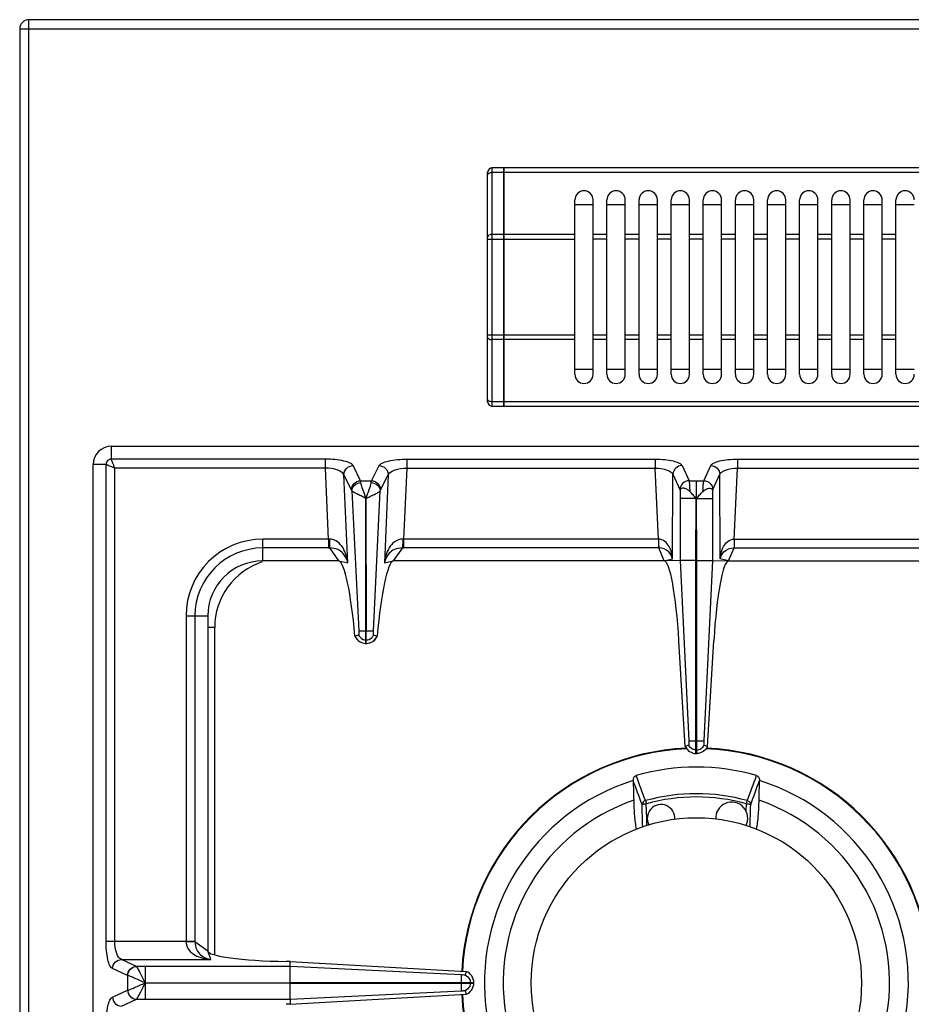
# Model space of a CAD drawing. Units: millimetres. Extents: x -311 to 2063, y 671 to 2651.
# Drawn here: x -311 to -117, y 1180 to 1395 of the extents above; entities that cross this region are included whole.
import ezdxf

# ---------------------------------------------------------------- set-up
doc = ezdxf.new("R2010")
doc.units = ezdxf.units.MM
doc.header["$LTSCALE"] = 195.555556
doc.layers.get('0').update_dxf_attribs({"linetype": 'CONTINUOUS'})
doc.layers.add('AXES', color=7, linetype='CONTINUOUS')

msp = doc.modelspace()

# ---------------------------------------------------------------- linework, layer by layer
at = {"color": 9, "linetype": 'CONTINUOUS'}
for p, q in [((-309.05, 744.89), (-309.05, 1394.89)), ((-311.05, 1392.89), (1093.95, 1392.89)), ((-208.05, 1310.59), (-208.05, 1362.59)), ((-205.55, 1361.59), (-208.05, 1361.59)), ((-205.45, 1361.54), (-205.55, 1361.54)), ((158.35, 1361.59), (-205.45, 1361.59)), ((-209.05, 1347.06), (-190.05, 1347.06)), ((-205.55, 1348.06), (-208.05, 1348.06)), ((-205.45, 1348.01), (-205.55, 1348.01)), ((-190.05, 1348.06), (-205.45, 1348.06)), ((-190.05, 1326.13), (-209.05, 1326.13)), ((-205.55, 1325.13), (-208.05, 1325.13)), ((-205.45, 1325.18), (-205.55, 1325.18)), ((-190.05, 1325.13), (-205.45, 1325.13)), ((-205.55, 1311.59), (-208.05, 1311.59)), ((-205.45, 1311.64), (-205.55, 1311.64)), ((158.35, 1311.59), (-205.45, 1311.59)), ((-291.05, 1299.08), (-291.05, 1301.89)), ((-244.41, 1299.08), (-291.05, 1299.08)), ((-244.41, 1297.14), (-244.41, 1299.08)), ((-226.69, 1299.08), (-226.69, 1297.14)), ((-226.69, 1299.08), (-172.55, 1299.08)), ((-172.55, 1299.08), (-172.55, 1297.14)), ((-154.56, 1299.08), (-154.56, 1297.14)), ((-154.56, 1299.08), (-100.41, 1299.08)), ((-292.24, 1297.89), (-295.05, 1297.89)), ((-292.24, 1193.96), (-292.24, 1297.89)), ((-290.3, 1193.96), (-290.3, 1297.14)), ((-244.41, 1297.14), (-290.3, 1297.14)), ((-243.74, 1281.64), (-244.41, 1297.14)), ((-236.74, 1294.38), (-238.39, 1297.66)), ((-234.37, 1294.38), (-232.72, 1297.66)), ((-226.69, 1297.14), (-227.37, 1281.64)), ((-226.69, 1297.14), (-172.55, 1297.14)), ((-171.81, 1281.64), (-172.55, 1297.14)), ((-166.68, 1297.7), (-165.16, 1294.38)), ((-161.95, 1294.38), (-160.43, 1297.7)), ((-155.3, 1281.64), (-154.56, 1297.14)), ((-154.56, 1297.14), (-100.41, 1297.14)), ((-239.54, 1276.45), (-240.38, 1295.65)), ((-238.73, 1292.36), (-240.38, 1295.65)), ((-232.38, 1292.36), (-230.73, 1295.65)), ((-230.73, 1295.65), (-231.57, 1276.45)), ((-168.77, 1277.36), (-168.67, 1295.77)), ((-168.67, 1295.77), (-167.15, 1292.45)), ((-159.96, 1292.45), (-158.44, 1295.77)), ((-158.34, 1277.36), (-158.44, 1295.77)), ((-236.74, 1294.38), (-234.37, 1294.38)), ((-165.16, 1294.38), (-161.95, 1294.38)), ((-163.55, 1290.47), (-163.55, 1294.38)), ((-238.66, 1292.16), (-237.16, 1261.63)), ((-233.95, 1261.64), (-232.45, 1292.16)), ((-163.65, 1290.52), (-167.07, 1290.52)), ((-163.57, 1290.52), (-163.55, 1237.65)), ((-163.45, 1290.52), (-160.04, 1290.52)), ((-258.05, 1276.89), (-258.05, 1281.64)), ((-243.74, 1281.64), (-258.05, 1281.64)), ((-243.74, 1281.64), (-243.74, 1279.71)), ((-227.37, 1281.64), (-227.37, 1279.71)), ((-171.81, 1281.64), (-227.37, 1281.64)), ((-171.81, 1281.64), (-171.81, 1279.71)), ((-155.3, 1281.64), (-155.3, 1279.71)), ((-155.3, 1281.64), (-99.74, 1281.64)), ((-243.74, 1279.71), (-258.05, 1279.71)), ((-241.46, 1276.89), (-243.47, 1279.71)), ((-227.64, 1279.71), (-229.65, 1276.89)), ((-171.76, 1279.71), (-227.37, 1279.71)), ((-170.55, 1276.89), (-171.76, 1279.71)), ((-156.55, 1276.89), (-155.35, 1279.71)), ((-155.35, 1279.71), (-99.74, 1279.71)), ((-170.55, 1276.89), (-168.77, 1277.36)), ((-156.55, 1276.89), (-158.34, 1277.36)), ((-241.46, 1276.89), (-239.54, 1276.45)), ((-231.57, 1276.45), (-229.65, 1276.89)), ((-163.65, 1276.98), (-167.07, 1276.98)), ((-163.45, 1276.98), (-160.04, 1276.98)), ((-274.8, 1264.89), (-274.8, 1193.96)), ((-274.8, 1264.89), (-270.05, 1264.89)), ((-272.87, 1264.89), (-272.87, 1193.9)), ((-268.55, 1262.39), (-270.05, 1262.39)), ((-268.55, 1191), (-268.55, 1262.39)), ((-235.6, 1261.65), (-235.5, 1261.65)), ((-235.6, 1259.66), (-235.5, 1259.66)), ((-165.18, 1237.65), (-161.93, 1237.65)), ((-163.55, 1234.89), (-163.55, 1237.65)), ((-163.65, 1235.66), (-163.45, 1235.66)), ((-174.66, 1224.62), (-174.46, 1223.93)), ((-174.37, 1220.79), (-174.47, 1223.93)), ((-174.37, 1220.79), (-174.47, 1223.93)), ((-152.64, 1223.93), (-152.45, 1224.62)), ((-292.24, 1193.96), (-272.87, 1193.96)), ((-272.87, 1193.9), (-270.05, 1191.89)), ((-269.42, 1189.99), (-270.05, 1191.89)), ((-285.61, 1188.48), (-288.89, 1189.99)), ((-288.89, 1189.99), (-269.42, 1189.99)), ((-287.54, 1186.5), (-290.82, 1188)), ((-285.59, 1188.48), (-285.61, 1188.48)), ((-252.13, 1188.48), (-285.59, 1188.48)), ((-283.68, 1188.48), (-283.68, 1184.94)), ((-214.8, 1186.61), (-252.13, 1188.48)), ((-287.54, 1186.5), (-287.54, 1183.29)), ((-287.5, 1186.49), (-287.54, 1186.5)), ((-290.82, 1181.78), (-287.54, 1183.29)), ((-287.54, 1183.29), (-287.5, 1183.3)), ((-283.68, 1184.89), (-252.14, 1184.94)), ((-283.68, 1184.89), (-252.14, 1184.84)), ((-252.13, 1181.31), (-214.81, 1183.18)), ((-214.81, 1184.94), (-214.81, 1184.84)), ((-212.82, 1184.94), (-212.82, 1184.84)), ((-288.89, 1179.8), (-285.61, 1181.3)), ((-285.61, 1181.3), (-285.59, 1181.31)), ((-285.59, 1181.31), (-252.13, 1181.31))]:
    msp.add_line(p, q, dxfattribs=at)
at = {"color": 7, "linetype": 'CONTINUOUS'}
for p, q in [((1091.95, 1394.89), (-309.05, 1394.89)), ((-311.05, 1392.89), (-311.05, 746.89)), ((-209.05, 1311.59), (-209.05, 1361.59)), ((-205.55, 1362.59), (-208.05, 1362.59)), ((-205.55, 1310.59), (-205.55, 1362.59)), ((-205.45, 1362.49), (-205.55, 1362.49)), ((-205.45, 1310.59), (-205.45, 1362.59)), ((158.35, 1362.59), (-205.45, 1362.59)), ((-190.05, 1354.59), (-186.05, 1354.59)), ((-183.05, 1354.59), (-179.05, 1354.59)), ((-176.05, 1354.59), (-172.05, 1354.59)), ((-169.05, 1354.59), (-165.05, 1354.59)), ((-162.05, 1354.59), (-158.05, 1354.59)), ((-155.05, 1354.59), (-151.05, 1354.59)), ((-148.05, 1354.59), (-144.05, 1354.59)), ((-141.05, 1354.59), (-137.05, 1354.59)), ((-134.05, 1354.59), (-130.05, 1354.59)), ((-127.05, 1354.59), (-123.05, 1354.59)), ((-120.05, 1354.59), (-116.05, 1354.59)), ((-186.05, 1318.59), (-190.05, 1318.59)), ((-179.05, 1318.59), (-183.05, 1318.59)), ((-172.05, 1318.59), (-176.05, 1318.59)), ((-165.05, 1318.59), (-169.05, 1318.59)), ((-158.05, 1318.59), (-162.05, 1318.59)), ((-151.05, 1318.59), (-155.05, 1318.59)), ((-144.05, 1318.59), (-148.05, 1318.59)), ((-137.05, 1318.59), (-141.05, 1318.59)), ((-130.05, 1318.59), (-134.05, 1318.59)), ((-123.05, 1318.59), (-127.05, 1318.59)), ((-116.05, 1318.59), (-120.05, 1318.59)), ((-205.55, 1310.59), (-208.05, 1310.59)), ((-205.45, 1310.69), (-205.55, 1310.69)), ((158.35, 1310.59), (-205.45, 1310.59)), ((-291.05, 1301.89), (-36.05, 1301.89)), ((-295.05, 791.89), (-295.05, 1297.89)), ((-235.6, 1261.65), (-235.58, 1290.53)), ((-235.58, 1290.53), (-235.5, 1261.65)), ((-167.07, 1292.15), (-167.07, 1276.97)), ((-163.65, 1276.98), (-163.57, 1290.52)), ((-163.45, 1276.98), (-163.52, 1290.52)), ((-160.04, 1292.15), (-160.04, 1276.97)), ((-241.46, 1276.89), (-258.05, 1276.89)), ((-170.55, 1276.89), (-229.65, 1276.89)), ((-167.07, 1276.97), (-170.55, 1276.89)), ((-167.07, 1276.97), (-165.18, 1237.65)), ((-167.07, 1276.97), (-165.18, 1237.65)), ((-163.65, 1234.89), (-163.65, 1276.98)), ((-163.45, 1234.89), (-163.45, 1276.98)), ((-160.04, 1276.97), (-161.93, 1237.65)), ((-160.04, 1276.97), (-161.93, 1237.65)), ((-160.04, 1276.97), (-156.55, 1276.89)), ((-156.55, 1276.89), (-97.46, 1276.89)), ((-270.05, 1264.89), (-270.05, 1191.89)), ((-237.94, 1260.47), (-237.98, 1260.45)), ((-237.18, 1260.73), (-237.94, 1260.46)), ((-235.6, 1258.89), (-235.6, 1261.65)), ((-235.5, 1258.89), (-235.5, 1261.65)), ((-233.17, 1260.46), (-233.93, 1260.73)), ((-233.13, 1260.45), (-233.17, 1260.47)), ((-235.6, 1258.89), (-235.5, 1258.89)), ((-165.98, 1236.42), (-167.36, 1259.45)), ((-161.12, 1236.42), (-159.75, 1259.45)), ((-165.22, 1236.71), (-165.98, 1236.41)), ((-165.22, 1236.71), (-165.98, 1236.42)), ((-161.89, 1236.71), (-161.12, 1236.42)), ((-161.89, 1236.71), (-161.13, 1236.41)), ((-163.65, 1234.89), (-163.45, 1234.89)), ((-177.32, 1228.98), (-177.32, 1229)), ((-149.79, 1229), (-149.79, 1228.98)), ((-252.11, 1189.56), (-252.95, 1189.57)), ((-252.13, 1188.48), (-252.11, 1189.56)), ((-252.11, 1189.56), (-213.7, 1187.38)), ((-252.14, 1188.48), (-252.14, 1184.94)), ((-213.7, 1187.38), (-213.96, 1186.62)), ((-213.7, 1187.38), (-213.96, 1186.62)), ((-252.14, 1184.94), (-212.05, 1184.94)), ((-252.14, 1184.84), (-252.14, 1181.31)), ((-252.14, 1184.84), (-212.05, 1184.84)), ((-213.96, 1183.17), (-213.7, 1182.41)), ((-213.96, 1183.17), (-213.7, 1182.41)), ((-212.05, 1184.84), (-212.05, 1184.94)), ((-252.13, 1181.31), (-252.11, 1180.23)), ((-252.11, 1180.23), (-213.7, 1182.41)), ((-252.11, 1180.23), (-252.95, 1180.21))]:
    msp.add_line(p, q, dxfattribs=at)
for centre, radius, start, end in [((-309.05, 1392.89), 2, 90, 180), ((-208.05, 1361.59), 1, 90, 180), ((-208.05, 1311.59), 1, 180, 270), ((-291.05, 1297.89), 4, 90, 180), ((-258.05, 1264.89), 12, 90, 180), ((-235.48, 1261.61), 2.75, 204.793, 215.066), ((-235.62, 1261.6), 2.74, 331.9045, 335.2162), ((-235.56, 1261.45), 2.56, 266.9305, 268.9118), ((-235.55, 1261.45), 2.56, 271.0882, 273.0733), ((-163.55, 1184.89), 51.2, 92.4155, 177.1448), ((-163.55, 1184.89), 51.2, 2.8552, 87.5845), ((-163.55, 1184.89), 47.05, 73.8095, 106.1905), ((-163.55, 1184.89), 46.2, 107.3353, 72.6647), ((-163.55, 1184.89), 42.1, 108.9431, 71.0569), ((-163.55, 1184.89), 51.2, 182.8552, 267.5801), ((-163.55, 1184.89), 51.2, 272.4199, 357.1448)]:
    msp.add_arc(centre, radius, start, end, dxfattribs=at)
at = {"color": 9, "linetype": 'CONTINUOUS'}
for centre, radius, start, end in [((-258.05, 1264.89), 16.75, 90, 180), ((-243.52, 1291.63), 9.99, 268.7528, 269.7807), ((-227.59, 1291.63), 9.99, 270.2193, 271.2472), ((-258.05, 1264.89), 14.82, 90, 180), ((-243.74, 1302.1), 22.39, 269.9997, 270.6868), ((-227.37, 1302.1), 22.39, 269.3132, 270.0003), ((-253.55, 1262.39), 15, 107.9206, 180), ((-163.55, 1184.89), 51.08, 92.2885, 177.1421), ((-163.55, 1184.89), 51.08, 2.8579, 87.7115), ((-163.55, 1184.89), 41.25, 74.3852, 105.6149), ((-163.55, 1184.89), 40.53, 74.3843, 105.6157), ((-163.55, 1184.89), 51.08, 182.8579, 267.7115), ((-163.55, 1184.89), 51.08, 272.2885, 357.1421)]:
    msp.add_arc(centre, radius, start, end, dxfattribs=at)
at = {"color": 7, "linetype": 'CONTINUOUS'}
for centre, major_axis, ratio, start_param, end_param in [((-240.5, 1251.91), (-1.11, 25), 0.122664, 5.05553, 6.237501), ((-230.61, 1251.91), (1.11, 25), 0.122664, 0.045684, 1.227656), ((-169.68, 1256.89), (-0.89, 20), 0.122664, 4.835094, 6.277748), ((-157.43, 1256.89), (0.89, 20), 0.122664, 0.005438, 1.448092), ((-251.05, 1191.89), (19, 0), 0.122785, 3.141593, 4.612594)]:
    msp.add_ellipse(centre, major_axis=major_axis, ratio=ratio, start_param=start_param, end_param=end_param, dxfattribs=at)
at = {"color": 9, "linetype": 'CONTINUOUS'}
for points, knots in [([(-209.05, 1361.09), (-209.05, 1361.25), (-208.68, 1361.56), (-208.3, 1361.59), (-208.05, 1361.59)], [0, 0, 0, 0, 0.38869, 1, 1, 1, 1]), ([(-208.05, 1348.06), (-208.3, 1348.06), (-208.68, 1348.02), (-209.05, 1347.71), (-209.05, 1347.56)], [0, 0, 0, 0, 0.61131, 1, 1, 1, 1]), ([(-209.05, 1325.63), (-209.05, 1325.48), (-208.68, 1325.16), (-208.3, 1325.13), (-208.05, 1325.13)], [0, 0, 0, 0, 0.38869, 1, 1, 1, 1]), ([(-208.05, 1311.59), (-208.3, 1311.59), (-208.68, 1311.63), (-209.05, 1311.94), (-209.05, 1312.09)], [0, 0, 0, 0, 0.61131, 1, 1, 1, 1]), ([(-291.05, 1299.08), (-291.36, 1299.08), (-291.98, 1298.82), (-292.24, 1298.2), (-292.24, 1297.89)], [0, 0, 0, 0, 0.499999, 1, 1, 1, 1]), ([(-290.3, 1297.14), (-290.48, 1297.54), (-290.71, 1298.09), (-290.96, 1298.73), (-291.05, 1298.98), (-291.05, 1299.08)], [0, 0, 0, 0, 0.622466, 0.859044, 1, 1, 1, 1]), ([(-238.39, 1297.66), (-238.52, 1297.92), (-239.22, 1298.34), (-241.2, 1298.94), (-243.06, 1299.08), (-244.41, 1299.08)], [0, 0, 0, 0, 0.134997, 0.358232, 1, 1, 1, 1]), ([(-232.72, 1297.66), (-232.59, 1297.92), (-231.89, 1298.34), (-229.9, 1298.94), (-228.05, 1299.08), (-226.69, 1299.08)], [0, 0, 0, 0, 0.135002, 0.358247, 1, 1, 1, 1]), ([(-172.55, 1299.08), (-171.84, 1299.08), (-170.52, 1299.02), (-168.75, 1298.74), (-167.48, 1298.37), (-166.8, 1297.95), (-166.68, 1297.7)], [0, 0, 0, 0, 0.343332, 0.643238, 0.866588, 1, 1, 1, 1]), ([(-160.43, 1297.7), (-160.31, 1297.95), (-159.63, 1298.37), (-158.36, 1298.74), (-156.59, 1299.02), (-155.27, 1299.08), (-154.56, 1299.08)], [0, 0, 0, 0, 0.13337, 0.356684, 0.656597, 1, 1, 1, 1]), ([(-292.24, 1297.89), (-291.98, 1297.88), (-291.34, 1297.55), (-290.7, 1297.32), (-290.3, 1297.14)], [0, 0, 0, 0, 0.377154, 1, 1, 1, 1]), ([(-240.38, 1295.65), (-240.56, 1296.17), (-242.09, 1296.94), (-243.49, 1297.12), (-244.41, 1297.14)], [0, 0, 0, 0, 0.375667, 1, 1, 1, 1]), ([(-240.38, 1295.65), (-240.38, 1296.15), (-239.95, 1297.2), (-238.91, 1297.65), (-238.39, 1297.66)], [0, 0, 0, 0, 0.495279, 1, 1, 1, 1]), ([(-232.72, 1297.66), (-232.2, 1297.65), (-231.16, 1297.2), (-230.73, 1296.15), (-230.73, 1295.65)], [0, 0, 0, 0, 0.504721, 1, 1, 1, 1]), ([(-230.73, 1295.65), (-230.55, 1296.17), (-229.02, 1296.94), (-227.62, 1297.12), (-226.69, 1297.14)], [0, 0, 0, 0, 0.375681, 1, 1, 1, 1]), ([(-172.55, 1297.14), (-171.66, 1297.12), (-170.43, 1296.96), (-169.14, 1296.38), (-168.73, 1295.97), (-168.67, 1295.77)], [0, 0, 0, 0, 0.62403, 0.848265, 1, 1, 1, 1]), ([(-166.68, 1297.7), (-167.18, 1297.69), (-168.2, 1297.27), (-168.65, 1296.26), (-168.67, 1295.77)], [0, 0, 0, 0, 0.504622, 1, 1, 1, 1]), ([(-160.43, 1297.7), (-159.93, 1297.69), (-158.91, 1297.27), (-158.46, 1296.26), (-158.44, 1295.77)], [0, 0, 0, 0, 0.504622, 1, 1, 1, 1]), ([(-158.44, 1295.77), (-158.38, 1295.97), (-157.97, 1296.38), (-156.68, 1296.96), (-155.45, 1297.12), (-154.56, 1297.14)], [0, 0, 0, 0, 0.151691, 0.375894, 1, 1, 1, 1]), ([(-238.73, 1292.36), (-238.73, 1292.87), (-238.3, 1293.92), (-237.26, 1294.36), (-236.74, 1294.38)], [0, 0, 0, 0, 0.495279, 1, 1, 1, 1]), ([(-238.66, 1292.16), (-238.64, 1292.61), (-238.14, 1293.56), (-237.17, 1293.94), (-236.67, 1293.97)], [0, 0, 0, 0, 0.476729, 1, 1, 1, 1]), ([(-236.67, 1293.97), (-236.68, 1294.01), (-236.7, 1294.15), (-236.72, 1294.29), (-236.74, 1294.38)], [0, 0, 0, 0, 0.30814, 1, 1, 1, 1]), ([(-235.55, 1290.51), (-235.77, 1291.17), (-236.2, 1292.3), (-236.61, 1293.45), (-236.67, 1293.97)], [0, 0, 0, 0, 0.572621, 1, 1, 1, 1]), ([(-235.55, 1290.51), (-235.34, 1291.17), (-234.91, 1292.3), (-234.5, 1293.45), (-234.44, 1293.97)], [0, 0, 0, 0, 0.572672, 1, 1, 1, 1]), ([(-234.44, 1293.97), (-234.43, 1294.01), (-234.41, 1294.15), (-234.39, 1294.29), (-234.37, 1294.38)], [0, 0, 0, 0, 0.30814, 1, 1, 1, 1]), ([(-234.44, 1293.97), (-233.94, 1293.94), (-232.97, 1293.56), (-232.47, 1292.61), (-232.45, 1292.16)], [0, 0, 0, 0, 0.523271, 1, 1, 1, 1]), ([(-234.37, 1294.38), (-233.85, 1294.36), (-232.81, 1293.92), (-232.38, 1292.87), (-232.38, 1292.36)], [0, 0, 0, 0, 0.504721, 1, 1, 1, 1]), ([(-165.16, 1294.38), (-165.66, 1294.37), (-166.68, 1293.95), (-167.13, 1292.94), (-167.15, 1292.45)], [0, 0, 0, 0, 0.504622, 1, 1, 1, 1]), ([(-167.15, 1292.45), (-167.14, 1292.43), (-167.1, 1292.34), (-167.08, 1292.23), (-167.07, 1292.15)], [0, 0, 0, 0, 0.184668, 1, 1, 1, 1]), ([(-165.16, 1294.38), (-165.1, 1294.1), (-165.05, 1293.31), (-165.01, 1292.53), (-165, 1292.03)], [0, 0, 0, 0, 0.367936, 1, 1, 1, 1]), ([(-162.11, 1292.03), (-162.1, 1292.53), (-162.06, 1293.31), (-162.01, 1294.1), (-161.95, 1294.38)], [0, 0, 0, 0, 0.631736, 1, 1, 1, 1]), ([(-161.95, 1294.38), (-161.45, 1294.37), (-160.43, 1293.95), (-159.98, 1292.94), (-159.96, 1292.45)], [0, 0, 0, 0, 0.504622, 1, 1, 1, 1]), ([(-160.04, 1292.15), (-160.04, 1292.18), (-160.02, 1292.28), (-159.99, 1292.39), (-159.96, 1292.45)], [0, 0, 0, 0, 0.31443, 1, 1, 1, 1]), ([(-235.6, 1290.54), (-235.97, 1290.66), (-236.6, 1291.05), (-237.53, 1291.45), (-238.19, 1291.82), (-238.56, 1292.04), (-238.66, 1292.16)], [0, 0, 0, 0, 0.337456, 0.639118, 0.869726, 1, 1, 1, 1]), ([(-235.5, 1290.54), (-235.14, 1290.67), (-234.5, 1291.05), (-233.58, 1291.45), (-232.91, 1291.82), (-232.55, 1292.04), (-232.45, 1292.16)], [0, 0, 0, 0, 0.337631, 0.639292, 0.869812, 1, 1, 1, 1]), ([(-239.54, 1276.45), (-239.6, 1277.02), (-239.83, 1278.15), (-240.51, 1279.76), (-241.68, 1281.19), (-242.92, 1281.64), (-243.56, 1281.64)], [0, 0, 0, 0, 0.241303, 0.483372, 0.732274, 1, 1, 1, 1]), ([(-243.56, 1281.64), (-243.55, 1281.24), (-243.53, 1280.59), (-243.51, 1279.95), (-243.47, 1279.71)], [0, 0, 0, 0, 0.629717, 1, 1, 1, 1]), ([(-227.55, 1281.64), (-228.19, 1281.64), (-229.43, 1281.19), (-230.6, 1279.76), (-231.28, 1278.15), (-231.51, 1277.02), (-231.57, 1276.45)], [0, 0, 0, 0, 0.267692, 0.516599, 0.758699, 1, 1, 1, 1]), ([(-227.55, 1281.64), (-227.56, 1281.24), (-227.58, 1280.59), (-227.6, 1279.95), (-227.64, 1279.71)], [0, 0, 0, 0, 0.629719, 1, 1, 1, 1]), ([(-168.77, 1277.36), (-168.8, 1277.82), (-168.94, 1278.74), (-169.44, 1280.06), (-170.32, 1281.24), (-171.31, 1281.64), (-171.81, 1281.65)], [0, 0, 0, 0, 0.243123, 0.486294, 0.735271, 1, 1, 1, 1]), ([(-171.79, 1281.64), (-171.79, 1281.43), (-171.77, 1280.79), (-171.78, 1280.14), (-171.76, 1279.71)], [0, 0, 0, 0, 0.33278, 1, 1, 1, 1]), ([(-158.34, 1277.36), (-158.31, 1277.82), (-158.17, 1278.74), (-157.67, 1280.06), (-156.79, 1281.24), (-155.8, 1281.64), (-155.3, 1281.65)], [0, 0, 0, 0, 0.243123, 0.486294, 0.735271, 1, 1, 1, 1]), ([(-155.32, 1281.64), (-155.32, 1281.43), (-155.34, 1280.79), (-155.33, 1280.14), (-155.35, 1279.71)], [0, 0, 0, 0, 0.33278, 1, 1, 1, 1]), ([(-239.54, 1276.45), (-239.69, 1277.22), (-240.26, 1278.44), (-241.8, 1279.52), (-242.88, 1279.71), (-243.47, 1279.71)], [0, 0, 0, 0, 0.429786, 0.678658, 1, 1, 1, 1]), ([(-227.64, 1279.71), (-228.23, 1279.71), (-229.3, 1279.52), (-230.85, 1278.44), (-231.42, 1277.22), (-231.57, 1276.45)], [0, 0, 0, 0, 0.3213, 0.570191, 1, 1, 1, 1]), ([(-168.77, 1277.36), (-168.87, 1277.91), (-169.52, 1279.23), (-170.97, 1279.7), (-171.76, 1279.71)], [0, 0, 0, 0, 0.419574, 1, 1, 1, 1]), ([(-158.34, 1277.36), (-158.23, 1277.91), (-157.59, 1279.23), (-156.13, 1279.7), (-155.35, 1279.71)], [0, 0, 0, 0, 0.419574, 1, 1, 1, 1]), ([(-237.94, 1260.47), (-237.75, 1260.02), (-237.09, 1259.21), (-236.1, 1258.9), (-235.6, 1258.89)], [0, 0, 0, 0, 0.498737, 1, 1, 1, 1]), ([(-237.16, 1261.65), (-237.11, 1261.65), (-236.59, 1261.63), (-236.07, 1261.65), (-235.6, 1261.65)], [0, 0, 0, 0, 0.108844, 1, 1, 1, 1]), ([(-235.5, 1261.65), (-235.32, 1261.65), (-234.8, 1261.64), (-234.28, 1261.66), (-233.95, 1261.65)], [0, 0, 0, 0, 0.358472, 1, 1, 1, 1]), ([(-235.5, 1258.89), (-235.01, 1258.9), (-234.02, 1259.21), (-233.36, 1260.02), (-233.17, 1260.47)], [0, 0, 0, 0, 0.501263, 1, 1, 1, 1]), ([(-163.65, 1235.66), (-163.98, 1235.68), (-164.63, 1235.89), (-165.08, 1236.41), (-165.22, 1236.71)], [0, 0, 0, 0, 0.501198, 1, 1, 1, 1]), ([(-163.45, 1235.66), (-163.13, 1235.68), (-162.48, 1235.89), (-162.03, 1236.41), (-161.89, 1236.71)], [0, 0, 0, 0, 0.501198, 1, 1, 1, 1]), ([(-174.66, 1224.62), (-174.85, 1224.56), (-175.21, 1224.34), (-175.39, 1223.95), (-175.4, 1223.76)], [0, 0, 0, 0, 0.514534, 1, 1, 1, 1]), ([(-175.4, 1223.76), (-175.38, 1223.8), (-175.26, 1223.83), (-175.06, 1223.88), (-174.78, 1223.91), (-174.57, 1223.92), (-174.46, 1223.93)], [0, 0, 0, 0, 0.131125, 0.357083, 0.657396, 1, 1, 1, 1]), ([(-152.64, 1223.93), (-152.53, 1223.92), (-152.33, 1223.91), (-152.05, 1223.88), (-151.85, 1223.83), (-151.73, 1223.8), (-151.71, 1223.76)], [0, 0, 0, 0, 0.342604, 0.642917, 0.868875, 1, 1, 1, 1]), ([(-152.45, 1224.62), (-152.26, 1224.56), (-151.9, 1224.34), (-151.72, 1223.95), (-151.71, 1223.76)], [0, 0, 0, 0, 0.514534, 1, 1, 1, 1]), ([(-290.82, 1188), (-291.08, 1188.12), (-291.51, 1188.8), (-292.1, 1190.77), (-292.24, 1192.62), (-292.24, 1193.96)], [0, 0, 0, 0, 0.133119, 0.355564, 1, 1, 1, 1]), ([(-288.89, 1189.99), (-289.41, 1190.15), (-290.16, 1191.68), (-290.3, 1193.05), (-290.3, 1193.96)], [0, 0, 0, 0, 0.370827, 1, 1, 1, 1]), ([(-274.81, 1193.96), (-274.81, 1193.3), (-274.37, 1192.01), (-272.86, 1190.85), (-271.18, 1190.21), (-270.01, 1190.03), (-269.42, 1189.99)], [0, 0, 0, 0, 0.268431, 0.517391, 0.759114, 1, 1, 1, 1]), ([(-274.8, 1193.92), (-274.59, 1193.92), (-273.95, 1193.92), (-273.3, 1193.92), (-272.87, 1193.9)], [0, 0, 0, 0, 0.332763, 1, 1, 1, 1]), ([(-272.87, 1193.9), (-272.86, 1193.29), (-272.65, 1192.19), (-271.49, 1190.64), (-270.22, 1190.11), (-269.42, 1189.99)], [0, 0, 0, 0, 0.322809, 0.571991, 1, 1, 1, 1]), ([(-290.82, 1188), (-290.81, 1188.5), (-290.39, 1189.52), (-289.38, 1189.97), (-288.89, 1189.99)], [0, 0, 0, 0, 0.504622, 1, 1, 1, 1]), ([(-287.54, 1186.5), (-287.53, 1187), (-287.11, 1188.02), (-286.1, 1188.47), (-285.61, 1188.48)], [0, 0, 0, 0, 0.504622, 1, 1, 1, 1]), ([(-287.5, 1186.49), (-287.49, 1186.99), (-287.08, 1188), (-286.08, 1188.46), (-285.59, 1188.48)], [0, 0, 0, 0, 0.506334, 1, 1, 1, 1]), ([(-283.69, 1184.92), (-284.06, 1185.7), (-284.59, 1186.76), (-285.24, 1187.93), (-285.47, 1188.36), (-285.59, 1188.48)], [0, 0, 0, 0, 0.643157, 0.875256, 1, 1, 1, 1]), ([(-283.67, 1184.89), (-284.45, 1185.23), (-285.52, 1185.73), (-286.8, 1186.25), (-287.3, 1186.45), (-287.5, 1186.49)], [0, 0, 0, 0, 0.612555, 0.850025, 1, 1, 1, 1]), ([(-287.54, 1183.29), (-287.53, 1182.79), (-287.11, 1181.77), (-286.1, 1181.32), (-285.61, 1181.3)], [0, 0, 0, 0, 0.504622, 1, 1, 1, 1]), ([(-287.5, 1183.3), (-287.3, 1183.34), (-286.8, 1183.54), (-285.52, 1184.05), (-284.45, 1184.56), (-283.67, 1184.89)], [0, 0, 0, 0, 0.150026, 0.387547, 1, 1, 1, 1]), ([(-287.5, 1183.3), (-287.49, 1182.8), (-287.08, 1181.79), (-286.08, 1181.33), (-285.59, 1181.31)], [0, 0, 0, 0, 0.506332, 1, 1, 1, 1]), ([(-285.59, 1181.31), (-285.47, 1181.43), (-285.24, 1181.86), (-284.81, 1182.63), (-284.31, 1183.69), (-283.86, 1184.44), (-283.69, 1184.86)], [0, 0, 0, 0, 0.124815, 0.356964, 0.661295, 1, 1, 1, 1]), ([(-283.69, 1184.84), (-283.68, 1184.42), (-283.67, 1183.24), (-283.68, 1182.07), (-283.68, 1181.31)], [0, 0, 0, 0, 0.357552, 1, 1, 1, 1]), ([(-292.24, 1175.83), (-292.24, 1177.17), (-292.1, 1179.02), (-291.51, 1180.98), (-291.08, 1181.67), (-290.82, 1181.78)], [0, 0, 0, 0, 0.64427, 0.866803, 1, 1, 1, 1]), ([(-290.82, 1181.78), (-290.81, 1181.28), (-290.39, 1180.27), (-289.38, 1179.81), (-288.89, 1179.8)], [0, 0, 0, 0, 0.504622, 1, 1, 1, 1])]:
    msp.add_open_spline(points, degree=3, knots=knots, dxfattribs=at)
at = {"color": 7, "linetype": 'CONTINUOUS'}
for points, knots in [([(-165, 1292.03), (-165.19, 1292.23), (-165.61, 1292.54), (-166.24, 1292.77), (-166.76, 1292.77), (-167.05, 1292.5), (-167.07, 1292.28), (-167.07, 1292.15)], [0, 0, 0, 0, 0.313186, 0.574205, 0.766774, 0.856731, 1, 1, 1, 1]), ([(-162.11, 1292.03), (-161.92, 1292.23), (-161.5, 1292.54), (-160.87, 1292.77), (-160.35, 1292.77), (-160.06, 1292.5), (-160.04, 1292.28), (-160.04, 1292.15)], [0, 0, 0, 0, 0.313246, 0.574294, 0.766864, 0.856845, 1, 1, 1, 1]), ([(-163.55, 1290.46), (-163.8, 1290.72), (-164.25, 1291.28), (-164.75, 1291.78), (-165, 1292.03)], [0, 0, 0, 0, 0.505086, 1, 1, 1, 1]), ([(-163.55, 1290.47), (-163.3, 1290.73), (-162.86, 1291.28), (-162.35, 1291.78), (-162.11, 1292.03)], [0, 0, 0, 0, 0.505084, 1, 1, 1, 1]), ([(-237.16, 1261.28), (-237.15, 1261.22), (-237.15, 1261.04), (-237.14, 1260.85), (-237.18, 1260.73)], [0, 0, 0, 0, 0.320247, 1, 1, 1, 1]), ([(-237.16, 1261.63), (-237.16, 1261.58), (-237.17, 1261.53), (-237.14, 1261.35), (-237.17, 1261.36)], [0, 0, 0, 0, 0.655329, 1, 1, 1, 1]), ([(-235.42, 1258.9), (-234.96, 1258.92), (-234.05, 1259.21), (-233.41, 1259.92), (-233.2, 1260.31)], [0, 0, 0, 0, 0.506089, 1, 1, 1, 1]), ([(-233.93, 1260.73), (-233.94, 1260.76), (-233.97, 1260.94), (-233.98, 1261.13), (-233.95, 1261.28)], [0, 0, 0, 0, 0.148662, 1, 1, 1, 1]), ([(-233.95, 1261.28), (-233.95, 1261.3), (-233.95, 1261.36), (-233.95, 1261.41), (-233.95, 1261.44)], [0, 0, 0, 0, 0.445932, 1, 1, 1, 1]), ([(-237.74, 1260.03), (-237.4, 1259.54), (-236.68, 1259.04), (-235.9, 1258.91), (-235.69, 1258.9)], [0, 0, 0, 0, 0.743602, 1, 1, 1, 1]), ([(-165.18, 1237.65), (-165.18, 1237.45), (-165.18, 1237.15), (-165.18, 1236.82), (-165.22, 1236.71)], [0, 0, 0, 0, 0.607445, 1, 1, 1, 1]), ([(-161.93, 1237.65), (-161.93, 1237.45), (-161.92, 1237.15), (-161.93, 1236.82), (-161.89, 1236.71)], [0, 0, 0, 0, 0.607445, 1, 1, 1, 1]), ([(-165.98, 1236.42), (-165.78, 1235.98), (-165.11, 1235.22), (-164.14, 1234.91), (-163.65, 1234.89)], [0, 0, 0, 0, 0.49892, 1, 1, 1, 1]), ([(-161.12, 1236.42), (-161.33, 1235.98), (-162, 1235.22), (-162.97, 1234.91), (-163.45, 1234.89)], [0, 0, 0, 0, 0.49892, 1, 1, 1, 1]), ([(-177.32, 1229), (-177.32, 1229.22), (-177.25, 1229.67), (-176.88, 1230.01), (-176.67, 1230.08)], [0, 0, 0, 0, 0.50113, 1, 1, 1, 1]), ([(-150.44, 1230.08), (-150.22, 1230.01), (-149.86, 1229.67), (-149.78, 1229.22), (-149.79, 1229)], [0, 0, 0, 0, 0.498868, 1, 1, 1, 1]), ([(-177.22, 1224.71), (-177.2, 1223.57), (-177.1, 1221.45), (-176.86, 1219.35), (-176.69, 1218.4)], [0, 0, 0, 0, 0.54166, 1, 1, 1, 1]), ([(-150.42, 1218.41), (-150.24, 1219.36), (-150.01, 1221.46), (-149.91, 1223.57), (-149.89, 1224.71)], [0, 0, 0, 0, 0.458504, 1, 1, 1, 1]), ([(-212.05, 1184.94), (-212.06, 1185.46), (-212.39, 1186.49), (-213.23, 1187.18), (-213.7, 1187.38)], [0, 0, 0, 0, 0.500758, 1, 1, 1, 1]), ([(-214.81, 1186.61), (-214.81, 1186.55), (-214.79, 1185.99), (-214.81, 1185.44), (-214.81, 1184.94)], [0, 0, 0, 0, 0.108883, 1, 1, 1, 1]), ([(-213.96, 1186.62), (-213.99, 1186.61), (-214.17, 1186.59), (-214.35, 1186.58), (-214.5, 1186.61)], [0, 0, 0, 0, 0.157813, 1, 1, 1, 1]), ([(-214.81, 1184.84), (-214.81, 1184.64), (-214.8, 1184.09), (-214.82, 1183.53), (-214.81, 1183.18)], [0, 0, 0, 0, 0.358421, 1, 1, 1, 1]), ([(-214.63, 1183.18), (-214.61, 1183.18), (-214.56, 1183.18), (-214.52, 1183.18), (-214.5, 1183.18)], [0, 0, 0, 0, 0.564075, 1, 1, 1, 1]), ([(-214.5, 1183.18), (-214.44, 1183.19), (-214.27, 1183.19), (-214.08, 1183.2), (-213.96, 1183.17)], [0, 0, 0, 0, 0.299838, 1, 1, 1, 1]), ([(-213.7, 1182.41), (-213.23, 1182.61), (-212.39, 1183.29), (-212.06, 1184.33), (-212.05, 1184.84)], [0, 0, 0, 0, 0.499246, 1, 1, 1, 1])]:
    msp.add_open_spline(points, degree=3, knots=knots, dxfattribs=at)
at = {"color": 9, "linetype": 'CONTINUOUS'}
for points in [[(-238.66, 1292.16), (-238.67, 1292.23), (-238.69, 1292.3), (-238.73, 1292.36)], [(-232.45, 1292.16), (-232.43, 1292.23), (-232.42, 1292.3), (-232.38, 1292.36)], [(-236.21, 1259.79), (-236.02, 1259.71), (-235.81, 1259.67), (-235.6, 1259.66)], [(-235.5, 1259.66), (-235.3, 1259.67), (-235.09, 1259.71), (-234.89, 1259.79)], [(-175.4, 1223.76), (-176.04, 1225.5), (-176.68, 1227.24), (-177.32, 1228.98)], [(-174.66, 1224.62), (-175.33, 1226.44), (-176, 1228.26), (-176.67, 1230.08)], [(-152.45, 1224.62), (-151.78, 1226.44), (-151.11, 1228.26), (-150.44, 1230.08)], [(-151.71, 1223.76), (-151.07, 1225.5), (-150.43, 1227.24), (-149.79, 1228.98)], [(-175.26, 1218.85), (-175.3, 1220.49), (-175.35, 1222.13), (-175.4, 1223.76)], [(-151.85, 1218.85), (-151.81, 1220.49), (-151.76, 1222.13), (-151.71, 1223.76)], [(-174.33, 1219.14), (-174.34, 1219.69), (-174.36, 1220.24), (-174.37, 1220.79)], [(-212.96, 1185.59), (-212.87, 1185.39), (-212.83, 1185.16), (-212.82, 1184.94)], [(-212.82, 1184.84), (-212.83, 1184.62), (-212.87, 1184.4), (-212.96, 1184.19)]]:
    msp.add_open_spline(points, degree=3, dxfattribs=at)
at = {"color": 7, "linetype": 'CONTINUOUS'}
for points in [[(-237.18, 1260.73), (-237, 1260.32), (-236.63, 1259.96), (-236.21, 1259.79)], [(-234.89, 1259.79), (-234.48, 1259.96), (-234.11, 1260.32), (-233.93, 1260.73)], [(-233.95, 1261.44), (-233.95, 1261.51), (-233.95, 1261.58), (-233.95, 1261.64)], [(-177.32, 1228.98), (-177.29, 1227.56), (-177.25, 1226.13), (-177.22, 1224.71)], [(-149.89, 1224.71), (-149.86, 1226.13), (-149.82, 1227.56), (-149.79, 1228.98)], [(-214.5, 1186.61), (-214.58, 1186.6), (-214.67, 1186.59), (-214.76, 1186.61)], [(-213.96, 1186.62), (-213.52, 1186.43), (-213.13, 1186.04), (-212.96, 1185.59)], [(-214.81, 1183.18), (-214.75, 1183.18), (-214.69, 1183.18), (-214.63, 1183.18)], [(-212.96, 1184.19), (-213.13, 1183.75), (-213.52, 1183.36), (-213.96, 1183.17)]]:
    msp.add_open_spline(points, degree=3, dxfattribs=at)
at = {"layer": 'AXES', "color": 7, "linetype": 'CONTINUOUS'}
for p, q in [((-190.05, 1317.59), (-190.05, 1355.59)), ((-186.05, 1317.59), (-186.05, 1355.59)), ((-183.05, 1317.59), (-183.05, 1355.59)), ((-179.05, 1317.59), (-179.05, 1355.59)), ((-176.05, 1317.59), (-176.05, 1355.59)), ((-172.05, 1317.59), (-172.05, 1355.59)), ((-169.05, 1317.59), (-169.05, 1355.59)), ((-165.05, 1317.59), (-165.05, 1355.59)), ((-162.05, 1317.59), (-162.05, 1355.59)), ((-158.05, 1317.59), (-158.05, 1355.59)), ((-155.05, 1317.59), (-155.05, 1355.59)), ((-151.05, 1317.59), (-151.05, 1355.59)), ((-148.05, 1317.59), (-148.05, 1355.59)), ((-144.05, 1317.59), (-144.05, 1355.59)), ((-141.05, 1317.59), (-141.05, 1355.59)), ((-137.05, 1317.59), (-137.05, 1355.59)), ((-134.05, 1317.59), (-134.05, 1355.59)), ((-130.05, 1317.59), (-130.05, 1355.59)), ((-127.05, 1317.59), (-127.05, 1355.59)), ((-123.05, 1317.59), (-123.05, 1355.59)), ((-120.05, 1317.59), (-120.05, 1355.59))]:
    msp.add_line(p, q, dxfattribs=at)
at = {"layer": 'AXES', "color": 9, "linetype": 'CONTINUOUS'}
for p, q in [((-183.05, 1348.06), (-186.05, 1348.06)), ((-183.05, 1347.06), (-186.05, 1347.06)), ((-176.05, 1348.06), (-179.05, 1348.06)), ((-176.05, 1347.06), (-179.05, 1347.06)), ((-169.05, 1348.06), (-172.05, 1348.06)), ((-169.05, 1347.06), (-172.05, 1347.06)), ((-162.05, 1348.06), (-165.05, 1348.06)), ((-162.05, 1347.06), (-165.05, 1347.06)), ((-155.05, 1348.06), (-158.05, 1348.06)), ((-155.05, 1347.06), (-158.05, 1347.06)), ((-148.05, 1348.06), (-151.05, 1348.06)), ((-148.05, 1347.06), (-151.05, 1347.06)), ((-141.05, 1348.06), (-144.05, 1348.06)), ((-141.05, 1347.06), (-144.05, 1347.06)), ((-134.05, 1348.06), (-137.05, 1348.06)), ((-134.05, 1347.06), (-137.05, 1347.06)), ((-127.05, 1348.06), (-130.05, 1348.06)), ((-127.05, 1347.06), (-130.05, 1347.06)), ((-120.05, 1348.06), (-123.05, 1348.06)), ((-120.05, 1347.06), (-123.05, 1347.06)), ((-183.05, 1326.13), (-186.05, 1326.13)), ((-183.05, 1325.13), (-186.05, 1325.13)), ((-176.05, 1326.13), (-179.05, 1326.13)), ((-176.05, 1325.13), (-179.05, 1325.13)), ((-169.05, 1326.13), (-172.05, 1326.13)), ((-169.05, 1325.13), (-172.05, 1325.13)), ((-162.05, 1326.13), (-165.05, 1326.13)), ((-162.05, 1325.13), (-165.05, 1325.13)), ((-155.05, 1326.13), (-158.05, 1326.13)), ((-155.05, 1325.13), (-158.05, 1325.13)), ((-148.05, 1326.13), (-151.05, 1326.13)), ((-148.05, 1325.13), (-151.05, 1325.13)), ((-141.05, 1326.13), (-144.05, 1326.13)), ((-141.05, 1325.13), (-144.05, 1325.13)), ((-134.05, 1326.13), (-137.05, 1326.13)), ((-134.05, 1325.13), (-137.05, 1325.13)), ((-127.05, 1326.13), (-130.05, 1326.13)), ((-127.05, 1325.13), (-130.05, 1325.13)), ((-120.05, 1326.13), (-123.05, 1326.13)), ((-120.05, 1325.13), (-123.05, 1325.13)), ((-152.69, 1222.29), (-152.64, 1223.93))]:
    msp.add_line(p, q, dxfattribs=at)
at = {"layer": 'AXES', "color": 7, "linetype": 'CONTINUOUS'}
msp.add_circle((-163.55, 1184.89), 36, dxfattribs=at)
for centre, radius, start, end in [((-188.05, 1355.59), 2, 0, 180), ((-181.05, 1355.59), 2, 0, 180), ((-174.05, 1355.59), 2, 0, 180), ((-167.05, 1355.59), 2, 0, 180), ((-160.05, 1355.59), 2, 0, 180), ((-153.05, 1355.59), 2, 0, 180), ((-146.05, 1355.59), 2, 0, 180), ((-139.05, 1355.59), 2, 0, 180), ((-132.05, 1355.59), 2, 0, 180), ((-125.05, 1355.59), 2, 0, 180), ((-118.05, 1355.59), 2, 0, 180), ((-188.05, 1317.59), 2, 180, 360), ((-181.05, 1317.59), 2, 180, 360), ((-174.05, 1317.59), 2, 180, 360), ((-167.05, 1317.59), 2, 180, 360), ((-160.05, 1317.59), 2, 180, 360), ((-153.05, 1317.59), 2, 180, 360), ((-146.05, 1317.59), 2, 180, 360), ((-139.05, 1317.59), 2, 180, 360), ((-132.05, 1317.59), 2, 180, 360), ((-125.05, 1317.59), 2, 180, 360), ((-118.05, 1317.59), 2, 180, 360), ((-171.25, 1220.79), 3, 354.0066, 210.1548), ((-155.85, 1220.79), 3.5, 331.7307, 183.8456)]:
    msp.add_arc(centre, radius, start, end, dxfattribs=at)

doc.saveas('drawing.dxf')
